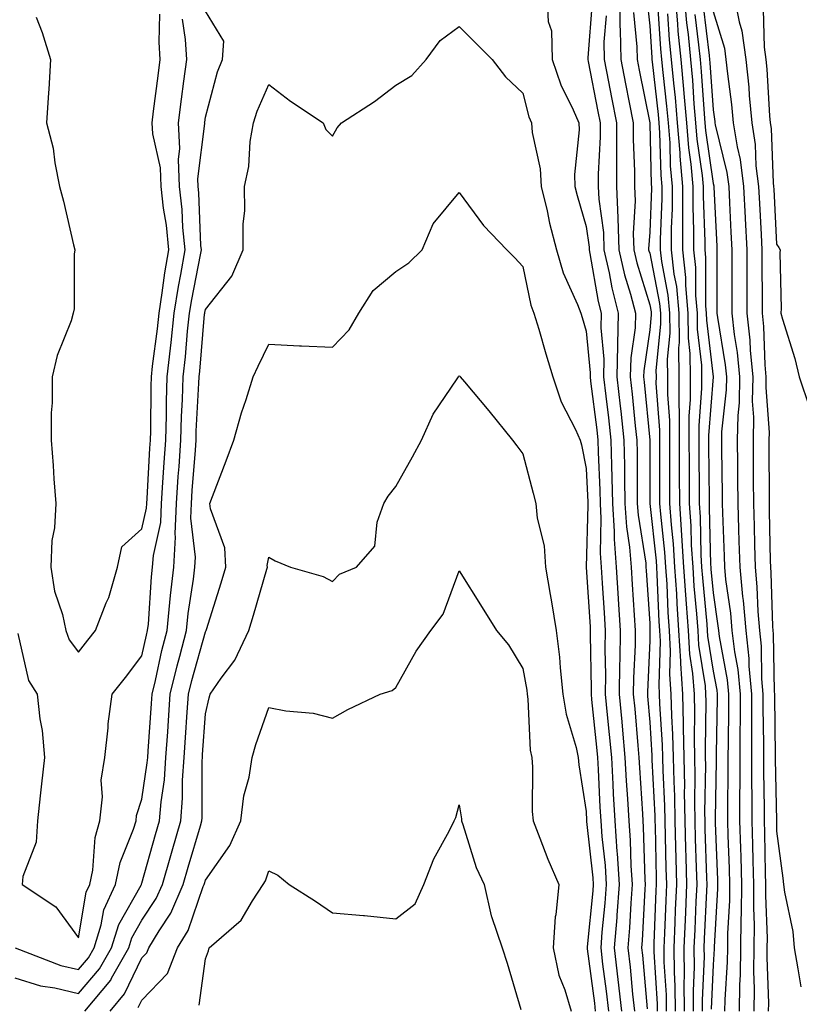
# Model space of a CAD drawing. Units: inches. Extents: x 950003 to 952643, y 7303178 to 7305818.
# Drawn here: x 950219 to 950342, y 7305003 to 7305158 of the extents above; entities that cross this region are included whole.
import ezdxf

# ---------------------------------------------------------------- set-up
doc = ezdxf.new("R2010")
doc.units = ezdxf.units.IN
doc.header["$MEASUREMENT"] = 0
doc.layers.add('Contour_95007303', color=7, linetype='Continuous', true_color=0x5e8cc8)

msp = doc.modelspace()

# ---------------------------------------------------------------- linework, layer by layer
at = {"layer": 'Contour_95007303'}
for points in [[(950301.85, 7305161.92, 3225), (950302.08, 7305157.89, 3225), (950302.56, 7305156.43, 3225), (950302.71, 7305151.92, 3225), (950304.06, 7305147.93, 3225), (950306, 7305143.97, 3225), (950306.88, 7305141.92, 3225), (950306.95, 7305140.82, 3225), (950306.19, 7305133.78, 3225), (950306.28, 7305131.92, 3225), (950306.62, 7305130.49, 3225), (950308.05, 7305125.62, 3225), (950308.49, 7305122.36, 3225), (950308.51, 7305121.92, 3225), (950308.64, 7305121.33, 3225), (950309.93, 7305113.8, 3225), (950310.42, 7305111.92, 3225), (950310.36, 7305109.61, 3225), (950310.84, 7305104.71, 3225), (950310.78, 7305101.92, 3225), (950311.13, 7305098.84, 3225), (950311.56, 7305095.43, 3225), (950311.94, 7305091.92, 3225), (950312.02, 7305087.95, 3225), (950312.11, 7305085.98, 3225), (950312.19, 7305081.92, 3225), (950312.46, 7305077.51, 3225), (950312.43, 7305076.3, 3225), (950312.77, 7305071.92, 3225), (950313.08, 7305066.95, 3225), (950313.09, 7305066.88, 3225), (950313.4, 7305061.92, 3225), (950313.34, 7305057.21, 3225), (950313.31, 7305056.66, 3225), (950313.26, 7305051.92, 3225), (950313.67, 7305047.54, 3225), (950313.77, 7305046.2, 3225), (950314.16, 7305041.92, 3225), (950314.37, 7305038.24, 3225), (950314.57, 7305035.4, 3225), (950314.77, 7305031.92, 3225), (950314.98, 7305028.85, 3225), (950315.09, 7305024.88, 3225), (950315.29, 7305021.92, 3225), (950315.07, 7305018.94, 3225), (950314.88, 7305015.09, 3225), (950314.63, 7305011.92, 3225), (950314.98, 7305008.85, 3225), (950315.36, 7305004.61, 3225), (950315.66, 7305001.92, 3225)], [(950313.28, 7305161.92, 3228), (950313.34, 7305157.21, 3228), (950313.41, 7305156.56, 3228), (950313.48, 7305151.92, 3228), (950314.22, 7305148.09, 3228), (950314.81, 7305145.16, 3228), (950315.44, 7305141.92, 3228), (950315.44, 7305139.31, 3228), (950315.67, 7305134.3, 3228), (950315.67, 7305131.92, 3228), (950315.76, 7305129.63, 3228), (950315.46, 7305124.51, 3228), (950315.55, 7305121.92, 3228), (950316.01, 7305119.88, 3228), (950318.05, 7305113.23, 3228), (950318.26, 7305112.13, 3228), (950318.28, 7305111.92, 3228), (950318.28, 7305111.69, 3228), (950318.05, 7305109.29, 3228), (950317.12, 7305102.85, 3228), (950317.1, 7305101.92, 3228), (950317.2, 7305101.07, 3228), (950318.07, 7305091.94, 3228), (950318.07, 7305091.9, 3228), (950318.05, 7305081.92, 3228), (950319.06, 7305072.93, 3228), (950319.12, 7305071.92, 3228), (950319.2, 7305070.77, 3228), (950319.5, 7305063.37, 3228), (950319.6, 7305061.92, 3228), (950319.7, 7305060.27, 3228), (950319.48, 7305053.35, 3228), (950319.57, 7305051.92, 3228), (950319.62, 7305050.35, 3228), (950320.03, 7305043.9, 3228), (950320.08, 7305041.92, 3228), (950320.11, 7305039.86, 3228), (950320.4, 7305034.27, 3228), (950320.44, 7305031.92, 3228), (950320.5, 7305029.47, 3228), (950320.6, 7305024.47, 3228), (950320.68, 7305021.92, 3228), (950320.57, 7305019.4, 3228), (950320.37, 7305014.24, 3228), (950320.28, 7305011.92, 3228), (950320.3, 7305009.67, 3228), (950320.63, 7305004.5, 3228), (950320.66, 7305001.92, 3228)], [(950317.61, 7305161.48, 3230), (950318.05, 7305157.22, 3230), (950318.37, 7305152.24, 3230), (950318.4, 7305151.92, 3230), (950318.44, 7305151.53, 3230), (950319.38, 7305143.25, 3230), (950319.5, 7305141.92, 3230), (950319.62, 7305140.35, 3230), (950319.8, 7305133.67, 3230), (950319.95, 7305131.92, 3230), (950319.95, 7305130.02, 3230), (950319.7, 7305123.57, 3230), (950319.7, 7305121.92, 3230), (950319.9, 7305120.07, 3230), (950320.92, 7305114.79, 3230), (950321.17, 7305111.92, 3230), (950321.2, 7305108.77, 3230), (950320.8, 7305104.67, 3230), (950320.84, 7305101.92, 3230), (950320.84, 7305099.13, 3230), (950321.16, 7305095.03, 3230), (950321.15, 7305091.92, 3230), (950321.17, 7305088.8, 3230), (950321.16, 7305085.03, 3230), (950321.17, 7305081.92, 3230), (950321.41, 7305078.56, 3230), (950321.74, 7305075.61, 3230), (950321.98, 7305071.92, 3230), (950322.25, 7305067.72, 3230), (950322.31, 7305066.18, 3230), (950322.61, 7305061.92, 3230), (950322.89, 7305057.08, 3230), (950322.88, 7305056.75, 3230), (950323.23, 7305051.92, 3230), (950323.34, 7305047.21, 3230), (950323.33, 7305046.64, 3230), (950323.45, 7305041.92, 3230), (950323.53, 7305037.4, 3230), (950323.51, 7305036.46, 3230), (950323.58, 7305031.92, 3230), (950323.69, 7305027.56, 3230), (950323.74, 7305026.23, 3230), (950323.86, 7305021.92, 3230), (950323.67, 7305017.55, 3230), (950323.63, 7305016.34, 3230), (950323.44, 7305011.92, 3230), (950323.48, 7305007.35, 3230), (950323.44, 7305006.53, 3230), (950323.49, 7305001.92, 3230)], [(950322.04, 7305161.92, 3233), (950322.44, 7305157.53, 3233), (950322.51, 7305156.38, 3233), (950322.95, 7305151.92, 3233), (950323.38, 7305147.25, 3233), (950323.43, 7305146.54, 3233), (950323.84, 7305141.92, 3233), (950324.15, 7305138.02, 3233), (950324.53, 7305135.44, 3233), (950324.86, 7305131.92, 3233), (950324.85, 7305128.72, 3233), (950324.98, 7305124.99, 3233), (950324.97, 7305121.92, 3233), (950325.28, 7305119.15, 3233), (950325.27, 7305114.7, 3233), (950325.52, 7305111.92, 3233), (950325.54, 7305109.41, 3233), (950326.22, 7305103.75, 3233), (950326.24, 7305101.92, 3233), (950326.24, 7305100.11, 3233), (950325.77, 7305094.2, 3233), (950325.77, 7305091.92, 3233), (950325.78, 7305089.65, 3233), (950325.83, 7305084.14, 3233), (950325.84, 7305081.92, 3233), (950325.99, 7305079.86, 3233), (950326.13, 7305073.84, 3233), (950326.24, 7305071.92, 3233), (950326.36, 7305070.23, 3233), (950327.05, 7305062.92, 3233), (950327.12, 7305061.92, 3233), (950327.17, 7305061.04, 3233), (950328.05, 7305055.54, 3233), (950328.63, 7305052.5, 3233), (950328.68, 7305051.92, 3233), (950328.68, 7305051.29, 3233), (950328.55, 7305042.42, 3233), (950328.55, 7305041.42, 3233), (950328.35, 7305032.22, 3233), (950328.35, 7305031.92, 3233), (950328.36, 7305031.61, 3233), (950328.74, 7305022.61, 3233), (950328.76, 7305021.92, 3233), (950328.75, 7305021.22, 3233), (950328.22, 7305012.09, 3233), (950328.22, 7305011.75, 3233), (950328.05, 7305009.26, 3233), (950327.73, 7305002.24, 3233)], [(950323.47, 7305161.92, 3234), (950323.85, 7305157.72, 3234), (950324.09, 7305155.88, 3234), (950324.48, 7305151.92, 3234), (950324.78, 7305148.65, 3234), (950325.02, 7305144.95, 3234), (950325.29, 7305141.92, 3234), (950325.5, 7305139.37, 3234), (950326.33, 7305133.64, 3234), (950326.49, 7305131.92, 3234), (950326.49, 7305130.36, 3234), (950326.74, 7305123.23, 3234), (950326.74, 7305121.92, 3234), (950326.87, 7305120.74, 3234), (950326.86, 7305113.11, 3234), (950326.97, 7305111.92, 3234), (950326.98, 7305110.85, 3234), (950328.05, 7305101.92, 3234), (950327.32, 7305092.65, 3234), (950327.32, 7305091.19, 3234), (950327.4, 7305082.57, 3234), (950327.4, 7305081.92, 3234), (950327.44, 7305081.31, 3234), (950327.65, 7305072.32, 3234), (950327.67, 7305071.92, 3234), (950327.7, 7305071.57, 3234), (950328.05, 7305067.84, 3234), (950328.81, 7305062.68, 3234), (950328.87, 7305061.92, 3234), (950328.98, 7305060.99, 3234), (950330.28, 7305054.15, 3234), (950330.49, 7305051.92, 3234), (950330.48, 7305049.49, 3234), (950330.4, 7305044.27, 3234), (950330.39, 7305041.92, 3234), (950330.39, 7305039.58, 3234), (950330.29, 7305034.16, 3234), (950330.29, 7305031.92, 3234), (950330.35, 7305029.62, 3234), (950330.57, 7305024.44, 3234), (950330.65, 7305021.92, 3234), (950330.62, 7305019.35, 3234), (950330.32, 7305014.19, 3234), (950330.3, 7305011.92, 3234), (950330.26, 7305009.71, 3234), (950329.87, 7305003.74, 3234), (950329.84, 7305001.92, 3234)], [(950331.36, 7305161.92, 3238), (950332.14, 7305157.83, 3238), (950332.57, 7305156.44, 3238), (950333.22, 7305151.92, 3238), (950333.67, 7305147.54, 3238), (950333.73, 7305146.24, 3238), (950334.14, 7305141.92, 3238), (950334.67, 7305138.54, 3238), (950334.8, 7305135.17, 3238), (950335.21, 7305131.92, 3238), (950335.35, 7305129.22, 3238), (950335.61, 7305124.36, 3238), (950335.74, 7305121.92, 3238), (950335.74, 7305119.61, 3238), (950335.76, 7305114.21, 3238), (950335.76, 7305111.92, 3238), (950335.98, 7305109.85, 3238), (950336.18, 7305103.79, 3238), (950336.35, 7305101.92, 3238), (950336.33, 7305100.2, 3238), (950336.86, 7305093.11, 3238), (950336.83, 7305091.92, 3238), (950336.84, 7305090.71, 3238), (950336.85, 7305083.12, 3238), (950336.86, 7305081.92, 3238), (950336.89, 7305080.76, 3238), (950337.05, 7305072.92, 3238), (950337.07, 7305071.92, 3238), (950337.16, 7305071.03, 3238), (950337.42, 7305062.55, 3238), (950337.47, 7305061.92, 3238), (950337.53, 7305061.4, 3238), (950337.67, 7305052.3, 3238), (950337.71, 7305051.92, 3238), (950337.71, 7305051.58, 3238), (950337.82, 7305042.15, 3238), (950337.82, 7305041.69, 3238), (950338.02, 7305031.95, 3238), (950338.02, 7305031.89, 3238), (950338.05, 7305030.28, 3238), (950339.03, 7305022.9, 3238), (950339.13, 7305021.92, 3238), (950339.27, 7305020.7, 3238), (950340.6, 7305014.47, 3238), (950340.8, 7305011.92, 3238), (950341.39, 7305008.58, 3238), (950341.89, 7305005.76, 3238)], [(950308.98, 7305160.99, 3226), (950308.29, 7305152.16, 3226), (950308.29, 7305151.92, 3226), (950308.36, 7305151.61, 3226), (950309.88, 7305143.75, 3226), (950310.24, 7305141.92, 3226), (950310.24, 7305139.73, 3226), (950309.96, 7305133.83, 3226), (950309.96, 7305131.92, 3226), (950310.04, 7305129.93, 3226), (950310.76, 7305124.63, 3226), (950310.85, 7305121.92, 3226), (950311.66, 7305118.31, 3226), (950312.07, 7305115.94, 3226), (950313.11, 7305111.92, 3226), (950312.98, 7305106.99, 3226), (950312.99, 7305106.86, 3226), (950312.88, 7305101.92, 3226), (950313.41, 7305097.28, 3226), (950313.49, 7305096.48, 3226), (950313.99, 7305091.92, 3226), (950314.07, 7305087.94, 3226), (950314.07, 7305085.9, 3226), (950314.14, 7305081.92, 3226), (950314.38, 7305078.25, 3226), (950314.89, 7305075.08, 3226), (950315.12, 7305071.92, 3226), (950315.3, 7305069.17, 3226), (950315.61, 7305064.36, 3226), (950315.76, 7305061.92, 3226), (950315.74, 7305059.61, 3226), (950315.5, 7305054.47, 3226), (950315.47, 7305051.92, 3226), (950315.7, 7305049.57, 3226), (950316.16, 7305043.81, 3226), (950316.33, 7305041.92, 3226), (950316.42, 7305040.29, 3226), (950316.93, 7305033.04, 3226), (950316.99, 7305031.92, 3226), (950317.05, 7305030.92, 3226), (950317.28, 7305022.69, 3226), (950317.33, 7305021.92, 3226), (950317.27, 7305021.14, 3226), (950316.88, 7305013.09, 3226), (950316.78, 7305011.92, 3226), (950316.91, 7305010.78, 3226), (950317.68, 7305002.29, 3226)], [(950319.3, 7305160.67, 3231), (950319.75, 7305153.62, 3231), (950319.92, 7305151.92, 3231), (950320.11, 7305149.86, 3231), (950320.71, 7305144.58, 3231), (950320.95, 7305141.92, 3231), (950321.2, 7305138.77, 3231), (950321.29, 7305135.16, 3231), (950321.59, 7305131.92, 3231), (950321.59, 7305128.38, 3231), (950321.46, 7305125.33, 3231), (950321.46, 7305121.92, 3231), (950321.87, 7305118.1, 3231), (950322.25, 7305116.12, 3231), (950322.62, 7305111.92, 3231), (950322.67, 7305107.3, 3231), (950322.59, 7305106.46, 3231), (950322.65, 7305101.92, 3231), (950322.64, 7305097.33, 3231), (950322.7, 7305096.57, 3231), (950322.69, 7305091.92, 3231), (950322.71, 7305087.26, 3231), (950322.71, 7305086.58, 3231), (950322.73, 7305081.92, 3231), (950323.08, 7305076.95, 3231), (950323.08, 7305076.89, 3231), (950323.4, 7305071.92, 3231), (950323.68, 7305067.55, 3231), (950323.82, 7305066.15, 3231), (950324.11, 7305061.92, 3231), (950324.33, 7305058.2, 3231), (950324.82, 7305055.15, 3231), (950325.04, 7305051.92, 3231), (950325.12, 7305048.99, 3231), (950325.06, 7305044.91, 3231), (950325.13, 7305041.92, 3231), (950325.18, 7305039.05, 3231), (950325.1, 7305034.87, 3231), (950325.15, 7305031.92, 3231), (950325.23, 7305029.1, 3231), (950325.38, 7305024.59, 3231), (950325.46, 7305021.92, 3231), (950325.34, 7305019.21, 3231), (950325.14, 7305014.83, 3231), (950325.02, 7305011.92, 3231), (950325.05, 7305008.92, 3231), (950324.88, 7305005.09, 3231), (950324.9, 7305001.92, 3231)], [(950326.47, 7305160.34, 3236), (950327.44, 7305152.53, 3236), (950327.5, 7305151.92, 3236), (950327.55, 7305151.42, 3236), (950328.05, 7305144.01, 3236), (950328.3, 7305142.17, 3236), (950328.32, 7305141.92, 3236), (950328.37, 7305141.6, 3236), (950330.23, 7305134.1, 3236), (950330.5, 7305131.92, 3236), (950330.64, 7305129.33, 3236), (950330.86, 7305124.73, 3236), (950331.01, 7305121.92, 3236), (950331.01, 7305111.92, 3236), (950331.37, 7305108.6, 3236), (950331.85, 7305105.72, 3236), (950332.2, 7305101.92, 3236), (950332.14, 7305097.83, 3236), (950331.92, 7305095.79, 3236), (950331.85, 7305091.92, 3236), (950331.88, 7305088.09, 3236), (950331.91, 7305085.78, 3236), (950331.94, 7305081.92, 3236), (950332.05, 7305077.92, 3236), (950332.12, 7305075.99, 3236), (950332.24, 7305071.92, 3236), (950332.68, 7305067.29, 3236), (950332.78, 7305066.65, 3236), (950333.18, 7305061.92, 3236), (950333.67, 7305057.54, 3236), (950333.68, 7305056.29, 3236), (950334.09, 7305051.92, 3236), (950334.09, 7305047.96, 3236), (950334.11, 7305045.86, 3236), (950334.1, 7305041.92, 3236), (950334.1, 7305037.97, 3236), (950334.15, 7305035.82, 3236), (950334.15, 7305031.92, 3236), (950334.27, 7305028.14, 3236), (950334.31, 7305025.66, 3236), (950334.43, 7305021.92, 3236), (950334.39, 7305018.26, 3236), (950334.49, 7305015.48, 3236), (950334.45, 7305011.92, 3236), (950334.39, 7305008.26, 3236), (950334.5, 7305005.47, 3236), (950334.44, 7305001.92, 3236)], [(950335.95, 7305159.82, 3239), (950336.09, 7305153.88, 3239), (950336.37, 7305151.92, 3239), (950336.53, 7305150.4, 3239), (950336.95, 7305143.02, 3239), (950337.04, 7305141.92, 3239), (950337.18, 7305141.05, 3239), (950337.49, 7305132.48, 3239), (950337.56, 7305131.92, 3239), (950337.59, 7305131.46, 3239), (950338.05, 7305122.79, 3239), (950338.42, 7305122.29, 3239), (950338.59, 7305121.92, 3239), (950338.54, 7305121.43, 3239), (950338.79, 7305112.66, 3239), (950338.73, 7305111.92, 3239), (950338.99, 7305110.98, 3239), (950340.92, 7305104.79, 3239), (950341.61, 7305101.92, 3239), (950343.23, 7305097.1, 3239)], [(950218.08, 7305011.92, 3225), (950225.27, 7305009.14, 3225), (950228.05, 7305008.48, 3225), (950229.64, 7305010.33, 3225), (950230.55, 7305011.92, 3225), (950231.65, 7305015.52, 3225), (950232.05, 7305017.92, 3225), (950233.9, 7305021.92, 3225), (950234.61, 7305025.36, 3225), (950236.74, 7305030.61, 3225), (950237.12, 7305031.92, 3225), (950237.21, 7305032.76, 3225), (950238.05, 7305035.33, 3225), (950238.9, 7305041.07, 3225), (950238.96, 7305041.92, 3225), (950239.03, 7305042.9, 3225), (950239.55, 7305050.42, 3225), (950239.66, 7305051.92, 3225), (950240.17, 7305054.04, 3225), (950241.19, 7305058.78, 3225), (950242.01, 7305061.92, 3225), (950242.47, 7305066.34, 3225), (950242.54, 7305067.43, 3225), (950243.06, 7305071.92, 3225), (950243.35, 7305076.62, 3225), (950243.28, 7305077.15, 3225), (950243.5, 7305081.92, 3225), (950243.78, 7305086.19, 3225), (950243.91, 7305087.78, 3225), (950244.19, 7305091.92, 3225), (950244.31, 7305095.66, 3225), (950244.45, 7305098.32, 3225), (950244.56, 7305101.92, 3225), (950244.91, 7305105.06, 3225), (950245.25, 7305109.12, 3225), (950245.54, 7305111.92, 3225), (950245.89, 7305114.08, 3225), (950247.28, 7305121.15, 3225), (950247.42, 7305121.92, 3225), (950247.35, 7305122.62, 3225), (950247.01, 7305130.88, 3225), (950246.89, 7305131.92, 3225), (950246.84, 7305133.13, 3225), (950247.94, 7305141.81, 3225), (950247.93, 7305141.92, 3225), (950247.94, 7305142.03, 3225), (950248.05, 7305142.82, 3225), (950249.98, 7305149.99, 3225), (950250.73, 7305151.92, 3225), (950250.95, 7305154.82, 3225), (950248.05, 7305159.52, 3225)], [(950218.52, 7305061.45, 3226), (950220.17, 7305054.04, 3226), (950221.54, 7305051.92, 3226), (950221.97, 7305048, 3226), (950222.32, 7305046.19, 3226), (950222.71, 7305041.92, 3226), (950222.23, 7305037.74, 3226), (950222.02, 7305035.89, 3226), (950221.58, 7305031.92, 3226), (950221.38, 7305028.59, 3226), (950219.3, 7305023.17, 3226), (950219.16, 7305021.92, 3226), (950224.5, 7305018.37, 3226), (950228.05, 7305013.48, 3226), (950229.26, 7305020.71, 3226), (950229.82, 7305021.92, 3226), (950230.29, 7305024.16, 3226), (950230.68, 7305029.29, 3226), (950231.44, 7305031.92, 3226), (950231.84, 7305035.71, 3226), (950231.65, 7305038.32, 3226), (950232.23, 7305041.92, 3226), (950232.74, 7305046.61, 3226), (950232.74, 7305047.23, 3226), (950233.37, 7305051.92, 3226), (950235.44, 7305054.53, 3226), (950238.05, 7305057.91, 3226), (950238.76, 7305061.21, 3226), (950238.95, 7305061.92, 3226), (950239.06, 7305062.93, 3226), (950239.56, 7305070.41, 3226), (950239.74, 7305071.92, 3226), (950239.86, 7305073.73, 3226), (950241.02, 7305078.95, 3226), (950241.16, 7305081.92, 3226), (950241.37, 7305085.24, 3226), (950241.56, 7305088.41, 3226), (950241.8, 7305091.92, 3226), (950241.92, 7305095.79, 3226), (950241.94, 7305098.03, 3226), (950242.05, 7305101.92, 3226), (950242.54, 7305106.41, 3226), (950242.66, 7305107.31, 3226), (950243.14, 7305111.92, 3226), (950243.82, 7305116.15, 3226), (950244.19, 7305118.06, 3226), (950244.86, 7305121.92, 3226), (950244.51, 7305125.46, 3226), (950244.39, 7305128.26, 3226), (950243.99, 7305131.92, 3226), (950243.81, 7305136.16, 3226), (950244.03, 7305137.9, 3226), (950243.79, 7305141.92, 3226), (950244.28, 7305145.69, 3226), (950244.66, 7305148.53, 3226), (950245.1, 7305151.92, 3226), (950244.9, 7305155.07, 3226), (950244.43, 7305158.3, 3226)], [(950221.39, 7305158.58, 3227), (950222.31, 7305156.18, 3227), (950223.65, 7305151.92, 3227), (950223.36, 7305147.23, 3227), (950223.32, 7305146.65, 3227), (950223.03, 7305141.92, 3227), (950224.07, 7305137.94, 3227), (950224.32, 7305135.65, 3227), (950225.08, 7305131.92, 3227), (950225.7, 7305129.57, 3227), (950227.27, 7305122.7, 3227), (950227.46, 7305121.92, 3227), (950227.37, 7305121.24, 3227), (950227.37, 7305112.6, 3227), (950227.24, 7305111.92, 3227), (950226.88, 7305110.75, 3227), (950224.68, 7305105.29, 3227), (950223.92, 7305101.92, 3227), (950223.92, 7305097.79, 3227), (950223.73, 7305096.24, 3227), (950223.73, 7305091.92, 3227), (950224.07, 7305087.94, 3227), (950224.16, 7305085.81, 3227), (950224.47, 7305081.92, 3227), (950224.25, 7305078.12, 3227), (950223.87, 7305076.1, 3227), (950223.69, 7305071.92, 3227), (950224.27, 7305068.14, 3227), (950225.53, 7305064.44, 3227), (950226.07, 7305061.92, 3227), (950226.61, 7305060.48, 3227), (950228.05, 7305058.52, 3227), (950229.55, 7305060.42, 3227), (950230.73, 7305061.92, 3227), (950232.42, 7305066.29, 3227), (950232.83, 7305067.14, 3227), (950234.22, 7305071.92, 3227), (950234.86, 7305075.11, 3227), (950238.05, 7305077.96, 3227), (950238.77, 7305081.2, 3227), (950238.8, 7305081.92, 3227), (950238.86, 7305082.73, 3227), (950239.32, 7305090.65, 3227), (950239.41, 7305091.92, 3227), (950239.45, 7305093.32, 3227), (950239.51, 7305100.46, 3227), (950239.54, 7305101.92, 3227), (950239.73, 7305103.6, 3227), (950240.49, 7305109.48, 3227), (950240.75, 7305111.92, 3227), (950241.25, 7305115.12, 3227), (950241.68, 7305118.29, 3227), (950242.3, 7305121.92, 3227), (950241.92, 7305125.79, 3227), (950241.46, 7305128.51, 3227), (950241.08, 7305131.92, 3227), (950240.96, 7305134.83, 3227), (950239.75, 7305140.22, 3227), (950239.65, 7305141.92, 3227), (950239.89, 7305143.76, 3227), (950240.62, 7305149.35, 3227), (950240.95, 7305151.92, 3227), (950240.77, 7305154.64, 3227), (950240.88, 7305159.09, 3227)], [(950311.17, 7305158.8, 3227), (950310.84, 7305154.71, 3227), (950310.88, 7305151.92, 3227), (950311.58, 7305148.39, 3227), (950312.05, 7305145.92, 3227), (950312.84, 7305141.92, 3227), (950312.84, 7305137.13, 3227), (950312.82, 7305136.69, 3227), (950312.82, 7305131.92, 3227), (950313.02, 7305126.95, 3227), (950313.03, 7305126.9, 3227), (950313.21, 7305121.92, 3227), (950314.09, 7305117.96, 3227), (950315.01, 7305114.96, 3227), (950315.79, 7305111.92, 3227), (950315.74, 7305109.61, 3227), (950315.06, 7305104.91, 3227), (950314.99, 7305101.92, 3227), (950315.31, 7305099.18, 3227), (950315.78, 7305094.19, 3227), (950316.03, 7305091.92, 3227), (950316.07, 7305089.94, 3227), (950316.06, 7305083.91, 3227), (950316.1, 7305081.92, 3227), (950316.21, 7305080.08, 3227), (950317.42, 7305072.55, 3227), (950317.47, 7305071.92, 3227), (950317.5, 7305071.37, 3227), (950318.05, 7305063.03, 3227), (950318.09, 7305061.96, 3227), (950318.1, 7305061.92, 3227), (950318.1, 7305061.87, 3227), (950318.05, 7305060.32, 3227), (950317.7, 7305052.27, 3227), (950317.69, 7305051.92, 3227), (950317.72, 7305051.59, 3227), (950318.05, 7305047.5, 3227), (950318.38, 7305042.25, 3227), (950318.39, 7305041.92, 3227), (950318.4, 7305041.57, 3227), (950318.85, 7305032.72, 3227), (950318.87, 7305031.92, 3227), (950318.89, 7305031.08, 3227), (950319.05, 7305022.92, 3227), (950319.08, 7305021.92, 3227), (950319.04, 7305020.93, 3227), (950318.72, 7305012.59, 3227), (950318.69, 7305011.92, 3227), (950318.7, 7305011.27, 3227), (950319.23, 7305003.1, 3227), (950319.24, 7305001.92, 3227)], [(950315.48, 7305159.35, 3229), (950316.04, 7305153.93, 3229), (950316.07, 7305151.92, 3229), (950316.39, 7305150.26, 3229), (950318.05, 7305141.92, 3229), (950318.05, 7305141.89, 3229), (950318.3, 7305132.17, 3229), (950318.32, 7305131.92, 3229), (950318.32, 7305131.65, 3229), (950318.05, 7305124.73, 3229), (950317.89, 7305122.08, 3229), (950317.89, 7305121.92, 3229), (950317.92, 7305121.79, 3229), (950318.05, 7305121.39, 3229), (950319.59, 7305113.46, 3229), (950319.73, 7305111.92, 3229), (950319.75, 7305110.22, 3229), (950319.03, 7305102.9, 3229), (950319.05, 7305101.92, 3229), (950319.04, 7305100.93, 3229), (950319.61, 7305093.48, 3229), (950319.6, 7305091.92, 3229), (950319.61, 7305090.36, 3229), (950319.6, 7305083.47, 3229), (950319.61, 7305081.92, 3229), (950319.73, 7305080.24, 3229), (950320.39, 7305074.26, 3229), (950320.55, 7305071.92, 3229), (950320.73, 7305069.24, 3229), (950320.9, 7305064.77, 3229), (950321.11, 7305061.92, 3229), (950321.29, 7305058.68, 3229), (950321.17, 7305055.05, 3229), (950321.4, 7305051.92, 3229), (950321.49, 7305048.48, 3229), (950321.67, 7305045.54, 3229), (950321.76, 7305041.92, 3229), (950321.83, 7305038.14, 3229), (950321.95, 7305035.82, 3229), (950322.01, 7305031.92, 3229), (950322.12, 7305027.85, 3229), (950322.15, 7305026.02, 3229), (950322.27, 7305021.92, 3229), (950322.09, 7305017.88, 3229), (950322.02, 7305015.89, 3229), (950321.86, 7305011.92, 3229), (950321.9, 7305008.07, 3229), (950322.03, 7305005.9, 3229), (950322.07, 7305001.92, 3229)], [(950320.87, 7305159.1, 3232), (950321.14, 7305155.01, 3232), (950321.44, 7305151.92, 3232), (950321.78, 7305148.19, 3232), (950322.04, 7305145.91, 3232), (950322.4, 7305141.92, 3232), (950322.78, 7305137.19, 3232), (950322.79, 7305136.66, 3232), (950323.22, 7305131.92, 3232), (950323.22, 7305127.09, 3232), (950323.23, 7305126.74, 3232), (950323.22, 7305121.92, 3232), (950323.68, 7305117.55, 3232), (950323.68, 7305116.29, 3232), (950324.07, 7305111.92, 3232), (950324.11, 7305107.98, 3232), (950324.4, 7305105.57, 3232), (950324.45, 7305101.92, 3232), (950324.44, 7305098.31, 3232), (950324.24, 7305095.73, 3232), (950324.23, 7305091.92, 3232), (950324.25, 7305088.12, 3232), (950324.27, 7305085.7, 3232), (950324.28, 7305081.92, 3232), (950324.53, 7305078.4, 3232), (950324.6, 7305075.37, 3232), (950324.83, 7305071.92, 3232), (950325.02, 7305068.89, 3232), (950325.43, 7305064.54, 3232), (950325.62, 7305061.92, 3232), (950325.76, 7305059.63, 3232), (950326.78, 7305053.19, 3232), (950326.87, 7305051.92, 3232), (950326.9, 7305050.77, 3232), (950326.78, 7305043.19, 3232), (950326.81, 7305041.92, 3232), (950326.84, 7305040.71, 3232), (950326.7, 7305033.27, 3232), (950326.72, 7305031.92, 3232), (950326.76, 7305030.63, 3232), (950327.02, 7305022.95, 3232), (950327.05, 7305021.92, 3232), (950327.01, 7305020.88, 3232), (950326.65, 7305013.32, 3232), (950326.59, 7305011.92, 3232), (950326.61, 7305010.48, 3232), (950326.3, 7305003.67, 3232), (950326.31, 7305001.92, 3232)], [(950325.16, 7305159.03, 3235), (950325.76, 7305154.21, 3235), (950325.99, 7305151.92, 3235), (950326.17, 7305150.04, 3235), (950326.61, 7305143.36, 3235), (950326.74, 7305141.92, 3235), (950326.84, 7305140.71, 3235), (950328.05, 7305132.37, 3235), (950328.14, 7305132.01, 3235), (950328.15, 7305131.92, 3235), (950328.16, 7305131.81, 3235), (950328.62, 7305122.49, 3235), (950328.65, 7305121.92, 3235), (950328.65, 7305121.32, 3235), (950328.64, 7305112.51, 3235), (950328.65, 7305111.92, 3235), (950328.71, 7305111.26, 3235), (950329.94, 7305103.81, 3235), (950330.13, 7305101.92, 3235), (950330.09, 7305099.88, 3235), (950329.38, 7305093.25, 3235), (950329.35, 7305091.92, 3235), (950329.36, 7305090.61, 3235), (950329.48, 7305083.35, 3235), (950329.49, 7305081.92, 3235), (950329.52, 7305080.45, 3235), (950329.78, 7305073.65, 3235), (950329.83, 7305071.92, 3235), (950330.01, 7305069.96, 3235), (950330.79, 7305064.66, 3235), (950331.02, 7305061.92, 3235), (950331.4, 7305058.57, 3235), (950331.93, 7305055.8, 3235), (950332.29, 7305051.92, 3235), (950332.29, 7305047.68, 3235), (950332.26, 7305046.13, 3235), (950332.25, 7305041.92, 3235), (950332.25, 7305037.72, 3235), (950332.22, 7305036.09, 3235), (950332.22, 7305031.92, 3235), (950332.35, 7305027.62, 3235), (950332.41, 7305026.28, 3235), (950332.53, 7305021.92, 3235), (950332.49, 7305017.48, 3235), (950332.42, 7305016.29, 3235), (950332.37, 7305011.92, 3235), (950332.31, 7305007.66, 3235), (950332.2, 7305006.07, 3235), (950332.13, 7305001.92, 3235)], [(950328.05, 7305159.46, 3237), (950329.82, 7305153.69, 3237), (950330.07, 7305151.92, 3237), (950330.3, 7305149.67, 3237), (950330.96, 7305144.83, 3237), (950331.23, 7305141.92, 3237), (950331.83, 7305138.14, 3237), (950332.31, 7305136.18, 3237), (950332.85, 7305131.92, 3237), (950333.11, 7305126.98, 3237), (950333.12, 7305126.85, 3237), (950333.37, 7305121.92, 3237), (950333.37, 7305117.24, 3237), (950333.38, 7305116.59, 3237), (950333.38, 7305111.92, 3237), (950333.83, 7305107.7, 3237), (950333.89, 7305106.08, 3237), (950334.28, 7305101.92, 3237), (950334.22, 7305098.09, 3237), (950334.41, 7305095.56, 3237), (950334.34, 7305091.92, 3237), (950334.37, 7305088.24, 3237), (950334.37, 7305085.6, 3237), (950334.4, 7305081.92, 3237), (950334.5, 7305078.37, 3237), (950334.56, 7305075.41, 3237), (950334.66, 7305071.92, 3237), (950334.95, 7305068.82, 3237), (950335.07, 7305064.9, 3237), (950335.33, 7305061.92, 3237), (950335.6, 7305059.47, 3237), (950335.68, 7305054.29, 3237), (950335.9, 7305051.92, 3237), (950335.9, 7305049.77, 3237), (950335.96, 7305044.01, 3237), (950335.96, 7305039.83, 3237), (950336.09, 7305033.88, 3237), (950336.09, 7305031.92, 3237), (950336.15, 7305030.02, 3237), (950336.26, 7305023.71, 3237), (950336.31, 7305021.92, 3237), (950336.29, 7305020.16, 3237), (950336.54, 7305013.43, 3237), (950336.52, 7305011.92, 3237), (950336.5, 7305010.37, 3237), (950336.76, 7305003.21, 3237), (950336.74, 7305001.92, 3237)], [(950218.05, 7305007.17, 3224), (950222.08, 7305005.95, 3224), (950224.35, 7305005.62, 3224), (950228.05, 7305004.74, 3224), (950231.38, 7305008.59, 3224), (950233.26, 7305011.92, 3224), (950234.39, 7305015.58, 3224), (950237.91, 7305021.78, 3224), (950237.98, 7305021.92, 3224), (950237.99, 7305021.98, 3224), (950238.05, 7305022.13, 3224), (950240.21, 7305029.76, 3224), (950240.83, 7305031.92, 3224), (950241.08, 7305034.95, 3224), (950241.59, 7305038.38, 3224), (950241.83, 7305041.92, 3224), (950242.11, 7305045.98, 3224), (950242.24, 7305047.73, 3224), (950242.52, 7305051.92, 3224), (950243.6, 7305056.37, 3224), (950244.03, 7305057.9, 3224), (950245.05, 7305061.92, 3224), (950245.34, 7305064.63, 3224), (950246.17, 7305070.04, 3224), (950246.38, 7305071.92, 3224), (950246.48, 7305073.49, 3224), (950245.75, 7305079.62, 3224), (950245.84, 7305081.92, 3224), (950245.99, 7305083.98, 3224), (950246.48, 7305090.35, 3224), (950246.59, 7305091.92, 3224), (950246.62, 7305093.35, 3224), (950247.04, 7305100.91, 3224), (950247.07, 7305101.92, 3224), (950247.17, 7305102.8, 3224), (950247.92, 7305111.79, 3224), (950247.94, 7305111.92, 3224), (950247.95, 7305112.02, 3224), (950248.05, 7305112.5, 3224), (950252.2, 7305117.77, 3224), (950254.02, 7305121.92, 3224), (950253.99, 7305125.98, 3224), (950254.24, 7305128.11, 3224), (950254.2, 7305131.92, 3224), (950254.91, 7305135.06, 3224), (950255.12, 7305138.99, 3224), (950255.62, 7305141.92, 3224), (950256.21, 7305143.76, 3224), (950258.05, 7305147.96, 3224), (950261.46, 7305145.33, 3224), (950266.59, 7305141.92, 3224), (950267.03, 7305140.9, 3224), (950268.05, 7305139.82, 3224), (950268.81, 7305141.16, 3224), (950269.51, 7305141.92, 3224), (950274.67, 7305145.3, 3224), (950278.05, 7305147.88, 3224), (950280.55, 7305149.42, 3224), (950282.84, 7305151.92, 3224), (950285.06, 7305154.91, 3224), (950288.05, 7305157.14, 3224), (950290.65, 7305154.52, 3224), (950293.25, 7305151.92, 3224), (950295.34, 7305149.21, 3224), (950298.05, 7305146.61, 3224), (950299.03, 7305142.9, 3224), (950299.44, 7305141.92, 3224), (950299.54, 7305140.43, 3224), (950300.82, 7305134.69, 3224), (950300.97, 7305131.92, 3224), (950301.88, 7305128.09, 3224), (950302.27, 7305126.14, 3224), (950303.36, 7305121.92, 3224), (950304.44, 7305118.31, 3224), (950306.68, 7305113.29, 3224), (950307.19, 7305111.92, 3224), (950307.39, 7305111.26, 3224), (950308.05, 7305109.11, 3224), (950308.68, 7305102.55, 3224), (950308.67, 7305101.92, 3224), (950308.75, 7305101.22, 3224), (950309.71, 7305093.58, 3224), (950309.9, 7305091.92, 3224), (950309.93, 7305090.04, 3224), (950310.2, 7305084.07, 3224), (950310.24, 7305081.92, 3224), (950310.38, 7305079.59, 3224), (950310.25, 7305074.12, 3224), (950310.41, 7305071.92, 3224), (950310.58, 7305069.39, 3224), (950310.86, 7305064.73, 3224), (950311.04, 7305061.92, 3224), (950311, 7305058.97, 3224), (950311.08, 7305054.95, 3224), (950311.04, 7305051.92, 3224), (950311.34, 7305048.63, 3224), (950311.67, 7305045.54, 3224), (950312.01, 7305041.92, 3224), (950312.24, 7305037.73, 3224), (950312.31, 7305036.18, 3224), (950312.55, 7305031.92, 3224), (950312.89, 7305027.08, 3224), (950312.93, 7305026.8, 3224), (950313.25, 7305021.92, 3224), (950312.89, 7305017.08, 3224), (950312.85, 7305016.72, 3224), (950312.48, 7305011.92, 3224), (950313.05, 7305006.92, 3224), (950313.6, 7305001.92, 3224)], [(950229.04, 7305001.92, 3223), (950233.13, 7305006.84, 3223), (950233.27, 7305007.14, 3223), (950235.98, 7305011.92, 3223), (950236.46, 7305013.51, 3223), (950238.05, 7305016.3, 3223), (950240.3, 7305019.67, 3223), (950241.28, 7305021.92, 3223), (950242.58, 7305026.45, 3223), (950242.79, 7305027.18, 3223), (950244.17, 7305031.92, 3223), (950244.46, 7305035.51, 3223), (950244.46, 7305038.33, 3223), (950244.7, 7305041.92, 3223), (950244.92, 7305045.05, 3223), (950245.2, 7305049.07, 3223), (950245.39, 7305051.92, 3223), (950245.91, 7305054.06, 3223), (950248.05, 7305061.71, 3223), (950248.14, 7305061.83, 3223), (950248.18, 7305061.92, 3223), (950248.24, 7305062.11, 3223), (950250.55, 7305069.42, 3223), (950251.29, 7305071.92, 3223), (950251.09, 7305074.96, 3223), (950248.86, 7305081.11, 3223), (950248.76, 7305081.92, 3223), (950249.19, 7305083.06, 3223), (950251.3, 7305088.67, 3223), (950252.51, 7305091.92, 3223), (950253.76, 7305096.21, 3223), (950254.49, 7305098.36, 3223), (950255.6, 7305101.92, 3223), (950256.36, 7305103.61, 3223), (950258.05, 7305107.06, 3223), (950262.9, 7305106.77, 3223), (950263.18, 7305106.79, 3223), (950268.05, 7305106.56, 3223), (950270.68, 7305109.29, 3223), (950272.25, 7305111.92, 3223), (950274.48, 7305115.49, 3223), (950278.05, 7305118.51, 3223), (950280.09, 7305119.88, 3223), (950282.21, 7305121.92, 3223), (950283.94, 7305126.03, 3223), (950288.05, 7305130.96, 3223), (950291.89, 7305125.76, 3223), (950295.53, 7305121.92, 3223), (950296.8, 7305120.67, 3223), (950298.05, 7305119.27, 3223), (950299.34, 7305113.21, 3223), (950299.82, 7305111.92, 3223), (950300.56, 7305109.41, 3223), (950301.68, 7305105.55, 3223), (950302.77, 7305101.92, 3223), (950304.11, 7305097.98, 3223), (950306.37, 7305093.6, 3223), (950307.11, 7305091.92, 3223), (950307.3, 7305091.17, 3223), (950308.05, 7305087.47, 3223), (950308.28, 7305082.15, 3223), (950308.28, 7305081.92, 3223), (950308.3, 7305081.67, 3223), (950308.06, 7305071.91, 3223), (950308.65, 7305062.52, 3223), (950308.68, 7305061.92, 3223), (950308.67, 7305061.3, 3223), (950308.83, 7305052.7, 3223), (950308.82, 7305051.92, 3223), (950308.9, 7305051.07, 3223), (950309.69, 7305043.56, 3223), (950309.84, 7305041.92, 3223), (950309.94, 7305040.03, 3223), (950310.21, 7305034.08, 3223), (950310.34, 7305031.92, 3223), (950310.51, 7305029.46, 3223), (950311.02, 7305024.89, 3223), (950311.21, 7305021.92, 3223), (950311, 7305018.97, 3223), (950310.53, 7305014.4, 3223), (950310.34, 7305011.92, 3223), (950310.63, 7305009.34, 3223), (950311.19, 7305005.06, 3223), (950311.54, 7305001.92, 3223)], [(950233.03, 7305001.92, 3222), (950235.31, 7305004.66, 3222), (950238.05, 7305010.34, 3222), (950238.82, 7305011.15, 3222), (950239.12, 7305011.92, 3222), (950240.75, 7305014.62, 3222), (950242.59, 7305017.38, 3222), (950244.56, 7305021.92, 3222), (950245.34, 7305024.63, 3222), (950247.28, 7305031.15, 3222), (950247.5, 7305031.92, 3222), (950247.54, 7305032.43, 3222), (950247.54, 7305041.41, 3222), (950247.58, 7305041.92, 3222), (950247.61, 7305042.36, 3222), (950248.05, 7305048.79, 3222), (950248.63, 7305051.34, 3222), (950248.8, 7305051.92, 3222), (950250.56, 7305054.43, 3222), (950252.71, 7305057.26, 3222), (950254.88, 7305061.92, 3222), (950255.63, 7305064.34, 3222), (950257.71, 7305071.58, 3222), (950257.82, 7305071.92, 3222), (950257.8, 7305072.17, 3222), (950258.05, 7305073.47, 3222), (950259.04, 7305072.91, 3222), (950261.45, 7305071.92, 3222), (950266.58, 7305070.45, 3222), (950268.05, 7305069.63, 3222), (950269.17, 7305070.8, 3222), (950271.88, 7305071.92, 3222), (950274.74, 7305075.23, 3222), (950275.11, 7305078.98, 3222), (950276.17, 7305081.92, 3222), (950276.85, 7305083.12, 3222), (950278.05, 7305084.6, 3222), (950280.67, 7305089.3, 3222), (950282.12, 7305091.92, 3222), (950283.96, 7305096.01, 3222), (950287.74, 7305101.61, 3222), (950287.93, 7305101.92, 3222), (950287.98, 7305101.99, 3222), (950288.05, 7305102.05, 3222), (950288.12, 7305101.99, 3222), (950288.18, 7305101.92, 3222), (950288.87, 7305101.1, 3222), (950292.7, 7305096.57, 3222), (950296.45, 7305091.92, 3222), (950297.14, 7305091.01, 3222), (950298.05, 7305089.75, 3222), (950299.71, 7305083.58, 3222), (950300.09, 7305081.92, 3222), (950300.33, 7305079.64, 3222), (950301.42, 7305075.29, 3222), (950301.66, 7305071.92, 3222), (950302.39, 7305067.58, 3222), (950302.57, 7305066.44, 3222), (950303.33, 7305061.92, 3222), (950303.85, 7305057.72, 3222), (950303.93, 7305056.04, 3222), (950304.37, 7305051.92, 3222), (950304.87, 7305048.74, 3222), (950306.46, 7305043.51, 3222), (950306.78, 7305041.92, 3222), (950306.87, 7305040.74, 3222), (950308.05, 7305033.38, 3222), (950308.11, 7305031.98, 3222), (950308.12, 7305031.92, 3222), (950308.12, 7305031.85, 3222), (950309.1, 7305022.97, 3222), (950309.17, 7305021.92, 3222), (950309.09, 7305020.88, 3222), (950308.2, 7305012.07, 3222), (950308.19, 7305011.92, 3222), (950308.21, 7305011.76, 3222), (950309.34, 7305003.21, 3222), (950309.48, 7305001.92, 3222)], [(950237.48, 7305002.49, 3221), (950238.05, 7305003.65, 3221), (950242.1, 7305007.87, 3221), (950243.67, 7305011.92, 3221), (950245.32, 7305014.65, 3221), (950247.71, 7305021.58, 3221), (950247.85, 7305021.92, 3221), (950247.9, 7305022.07, 3221), (950248.05, 7305022.57, 3221), (950251.92, 7305028.05, 3221), (950253.62, 7305031.92, 3221), (950254.1, 7305035.87, 3221), (950254.93, 7305038.8, 3221), (950255.44, 7305041.92, 3221), (950256, 7305043.97, 3221), (950258.05, 7305049.77, 3221), (950260.71, 7305049.26, 3221), (950265.02, 7305048.89, 3221), (950268.05, 7305048.13, 3221), (950270.49, 7305049.48, 3221), (950275.61, 7305051.92, 3221), (950277.5, 7305052.47, 3221), (950278.05, 7305052.95, 3221), (950281.28, 7305058.69, 3221), (950283.55, 7305061.92, 3221), (950285.49, 7305064.48, 3221), (950288.05, 7305071.33, 3221), (950291.67, 7305065.54, 3221), (950293.89, 7305061.92, 3221), (950295.82, 7305059.69, 3221), (950298.05, 7305055.96, 3221), (950298.67, 7305052.54, 3221), (950298.73, 7305051.92, 3221), (950298.86, 7305051.11, 3221), (950299.22, 7305043.09, 3221), (950299.47, 7305041.92, 3221), (950299.57, 7305040.4, 3221), (950299.54, 7305033.41, 3221), (950299.67, 7305031.92, 3221), (950300.76, 7305029.21, 3221), (950302.01, 7305025.88, 3221), (950303.76, 7305021.92, 3221), (950303.25, 7305017.12, 3221), (950303.15, 7305016.82, 3221), (950302.84, 7305011.92, 3221), (950303.75, 7305007.62, 3221), (950304.7, 7305005.27, 3221), (950305.68, 7305001.92, 3221)], [(950247.09, 7305002.88, 3220), (950248.05, 7305010.17, 3220), (950248.52, 7305011.45, 3220), (950248.66, 7305011.92, 3220), (950253.71, 7305016.26, 3220), (950255.46, 7305019.33, 3220), (950257.17, 7305021.92, 3220), (950257.51, 7305022.46, 3220), (950258.05, 7305024.05, 3220), (950259.48, 7305023.35, 3220), (950261.26, 7305021.92, 3220), (950265.41, 7305019.28, 3220), (950268.05, 7305017.44, 3220), (950272.97, 7305017, 3220), (950273.13, 7305017, 3220), (950278.05, 7305016.5, 3220), (950281.12, 7305018.85, 3220), (950282.46, 7305021.92, 3220), (950284.04, 7305025.93, 3220), (950286.44, 7305030.31, 3220), (950287.23, 7305031.92, 3220), (950287.53, 7305032.44, 3220), (950288.05, 7305034.45, 3220), (950288.38, 7305032.25, 3220), (950288.41, 7305031.92, 3220), (950288.63, 7305031.34, 3220), (950290.69, 7305024.56, 3220), (950291.96, 7305021.92, 3220), (950293.07, 7305016.94, 3220), (950293.11, 7305016.86, 3220), (950294.8, 7305011.92, 3220), (950295.61, 7305009.48, 3220), (950297.76, 7305002.21, 3220)]]:
    msp.add_polyline3d(points, dxfattribs=at)

doc.saveas('drawing.dxf')
